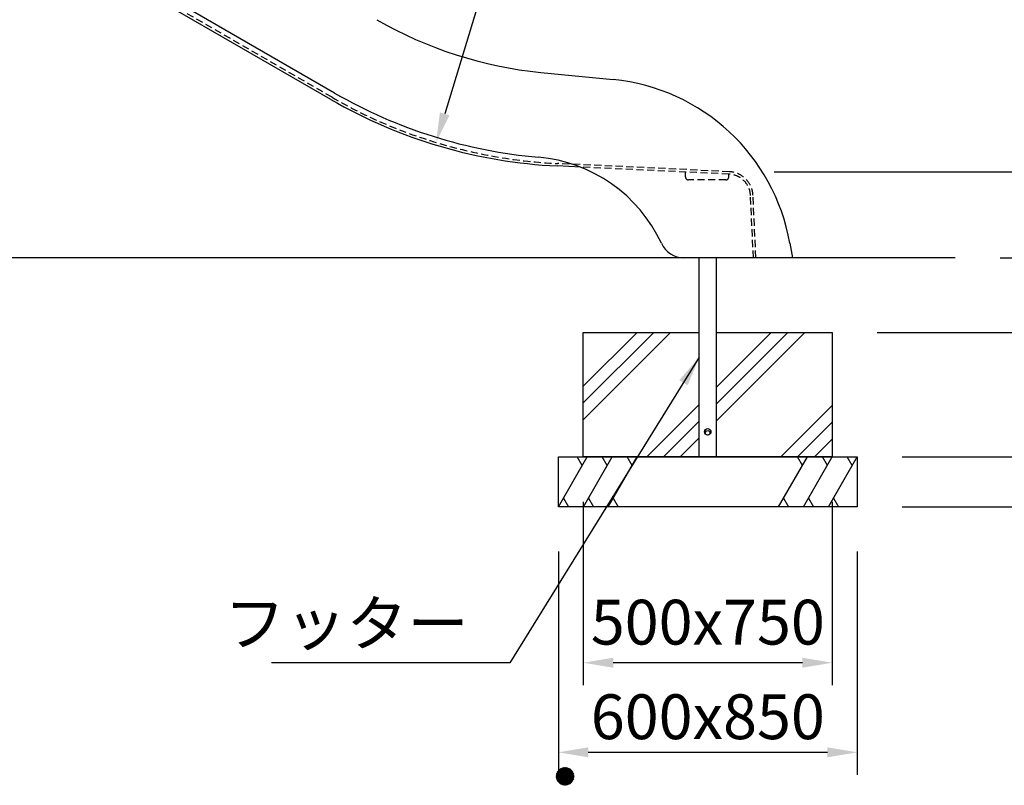
# Model space of a CAD drawing. Extents: x 13600 to 26200, y -28910 to -20000.
# Drawn here: x 18948 to 20925, y -27890 to -26353 of the extents above; entities that cross this region are included whole.
import ezdxf
from ezdxf.enums import TextEntityAlignment as Align

# ---------------------------------------------------------------- set-up
doc = ezdxf.new("R2010")
doc.units = 0
doc.header["$LTSCALE"] = 9
doc.linetypes.add('HIDDEN2', pattern=[4.762499999999999, 3.175, -1.5875])
doc.layers.get('0').update_dxf_attribs({"linetype": 'CONTINUOUS'})
doc.layers.get('DEFPOINTS').update_dxf_attribs({"linetype": 'CONTINUOUS'})
for name, color, linetype in [('P002', 181, 'CONTINUOUS'), ('P005', 91, 'CONTINUOUS'), ('P008', 241, 'CONTINUOUS'), ('P019', 71, 'CONTINUOUS'), ('P902', 185, 'CONTINUOUS'), ('P919', 75, 'CONTINUOUS'), ('P_2DIM', 6, 'CONTINUOUS'), ('P_5DRAWFRAME', 104, 'CONTINUOUS'), ('P_7THICK', 7, 'CONTINUOUS')]:
    doc.layers.add(name, color=color, linetype=linetype)
doc.styles.add('BIGFONT', font='simplex.shx', dxfattribs={"bigfont": 'bigfont.shx'})
doc.dimstyles.new('DIMBIGFONT$0', dxfattribs={"dimscale": 20, "dimtxt": 3, "dimasz": 2, "dimexe": 1.5, "dimexo": 3, "dimgap": 0.75, "dimtad": 1, "dimdec": 1, "dimdsep": 46, "dimtxsty": 'BIGFONT', "dimsah": 1, "dimcen": 0, "dimclrt": 230, "dimadec": 1, "dimazin": 2, "dimtfac": 0.6, "dimtdec": 1, "dimtofl": 0, "dimtmove": 2, "dimatfit": 3, "dimfxl": 0, "dimtvp": 1, "dimtolj": 1, "dimarcsym": 0})
doc.dimstyles.new('DIMBIGFONT$4', dxfattribs={"dimscale": 20, "dimtxt": 3, "dimasz": 2, "dimexe": 1.5, "dimexo": 3, "dimgap": 0.75, "dimtad": 1, "dimdec": 1, "dimdsep": 46, "dimtxsty": 'BIGFONT', "dimsah": 1, "dimcen": 0, "dimclrt": 230, "dimadec": 1, "dimazin": 0, "dimtfac": 0.6, "dimtdec": 1, "dimtofl": 0, "dimtmove": 0, "dimatfit": 3, "dimfxl": 0, "dimtvp": 1, "dimtolj": 1, "dimarcsym": 0})
doc.dimstyles.new('DIMBIGFONT$7', dxfattribs={"dimscale": 20, "dimtxt": 3, "dimasz": 2, "dimexe": 1.5, "dimexo": 3, "dimgap": 0.75, "dimtad": 1, "dimdec": 1, "dimdsep": 46, "dimtxsty": 'BIGFONT', "dimsah": 1, "dimcen": 0, "dimclrt": 230, "dimadec": 1, "dimazin": 2, "dimtfac": 0.6, "dimtdec": 1, "dimtofl": 0, "dimtmove": 0, "dimatfit": 3, "dimfxl": 0, "dimtvp": 1, "dimtolj": 1, "dimarcsym": 0})

# ---------------------------------------------------------------- blocks, each defined once
blk = doc.blocks.new('*D40')
at = {"layer": 'DEFPOINTS', "color": 0}
for p in [(20372.79861899271, -26657.85349779045), (20826.50002048174, -26830.58887980011), (21470.20949357981, -26830.58887980011)]:
    blk.add_point(p, dxfattribs=at)
at = {"layer": 'P_2DIM', "color": 0, "lineweight": -2}
for p, q in [((20462.79861899271, -26657.85349779045), (21515.20949357981, -26657.85349779045)), ((21470.20949357981, -26717.85349779045), (21470.20949357981, -26770.58887980011)), ((20916.50002048174, -26830.58887980011), (21515.20949357981, -26830.58887980011))]:
    blk.add_line(p, q, dxfattribs=at)
at = {"layer": 'P_2DIM', "color": 0}
for points in [[(21460.20949357981, -26717.85349779045), (21480.20949357981, -26717.85349779045), (21470.20949357981, -26657.85349779045)], [(21460.20949357981, -26770.58887980011), (21480.20949357981, -26770.58887980011), (21470.20949357981, -26830.58887980011)]]:
    blk.add_solid(points, dxfattribs=at)
at = {"layer": 'P_2DIM', "color": 230, "insert": (21616.88025206245, -26749.521141814), "char_height": 90, "attachment_point": 5, "rotation": 90, "style": 'BIGFONT'}
blk.add_mtext('\\A1;(173)', dxfattribs=at)
blk = doc.blocks.new('DFP3')
at = {"color": 0}
for p, q in [((214.1500001919297, 34.59999999999991), (214.7500001919296, 35.19999999999982)), ((214.1537481919295, 34.53303800000003), (214.8169621919295, 35.19625200000019)), ((214.1547661919297, 34.67547699999977), (214.6745231919297, 35.1952339999998)), ((214.1637421919295, 34.47232100000019), (214.8776791919295, 35.18625800000018)), ((214.1729561919295, 34.76437699999997), (214.5856231919295, 35.17704400000002)), ((214.1787211919296, 34.41658899999993), (214.9334111919296, 35.17127900000014)), ((214.1979081919297, 34.36506499999996), (214.9849351919295, 35.15209199999981)), ((214.2208011919295, 34.31724799999984), (215.0327521919297, 35.12919899999997)), ((214.2210101919296, 34.88314200000013), (214.4668581919296, 35.12899000000016)), ((214.2470671919296, 34.27280299999984), (215.0771971919297, 35.10293300000012)), ((214.2764861919296, 34.23151099999995), (215.1184891919295, 35.07351400000016)), ((214.2764861919296, 34.96848899999986), (215.1184891919295, 34.12648600000011)), ((214.3089261919297, 34.19324000000006), (215.1567601919294, 35.04107400000021)), ((214.3089261919297, 35.00676000000021), (215.1567601919294, 34.15892600000006)), ((214.3443241919297, 35.04207200000019), (215.1920721919296, 34.19432400000005)), ((214.3443241919297, 34.15792800000008), (215.1920721919296, 35.00567599999977)), ((214.3826831919296, 35.07442399999991), (215.2244241919296, 34.23268300000018)), ((214.3826831919296, 34.12557599999991), (215.2244241919296, 34.96731700000009)), ((214.4240651919297, 35.10375199999999), (215.2537521919297, 34.27406500000006)), ((214.4686061919295, 35.12992200000008), (215.2799221919298, 34.31860599999982)), ((214.5165271919296, 35.15271200000007), (215.3027121919297, 34.36652700000013)), ((214.5681661919296, 35.17178400000012), (215.3217841919296, 34.41816599999993)), ((214.6240321919298, 35.18662799999993), (215.3366281919296, 34.47403200000008)), ((214.6849121919298, 35.19645899999978), (215.3464591919295, 34.53491200000008)), ((214.7520851919297, 35.19999599999983), (215.3499961919295, 34.60208499999999)), ((214.8278661919297, 35.19492600000012), (215.3449261919296, 34.67786599999999)), ((214.9172991919295, 35.17620399999987), (215.3262041919295, 34.76729900000009)), ((215.0376741919297, 35.12653899999987), (215.2765391919295, 34.88767400000006)), ((214.1500001919297, 34.59999999999991), (214.7500001919296, 34)), ((214.1537481919295, 34.66696200000024), (214.8169621919295, 34.00374800000009)), ((214.1547661919297, 34.52452300000004), (214.6745231919297, 34.00476600000002)), ((214.1637421919295, 34.72767900000008), (214.8776791919295, 34.01374200000009)), ((214.1729561919295, 34.43562299999985), (214.5856231919295, 34.02295599999979)), ((214.1787211919296, 34.78341099999989), (214.9334111919296, 34.02872100000013)), ((214.1979081919297, 34.83493499999986), (214.9849351919295, 34.04790800000001)), ((214.2208011919295, 34.88275199999998), (215.0327521919297, 34.07080099999985)), ((214.2210101919296, 34.31685800000014), (214.4668581919296, 34.07101000000011)), ((214.2470671919296, 34.92719699999998), (215.0771971919297, 34.09706700000015)), ((214.4240651919297, 34.09624799999983), (215.2537521919297, 34.92593500000021)), ((214.4686061919295, 34.07007800000019), (215.2799221919298, 34.881394)), ((214.5165271919296, 34.04728800000021), (215.3027121919297, 34.83347300000014)), ((214.5681661919296, 34.02821600000016), (215.3217841919296, 34.78183399999989)), ((214.6240321919298, 34.01337199999989), (215.3366281919296, 34.72596800000019)), ((214.6849121919298, 34.00354100000004), (215.3464591919295, 34.6650880000002)), ((214.7520851919297, 34.00000399999999), (215.3499961919295, 34.59791499999983)), ((214.8278661919297, 34.00507400000015), (215.3449261919296, 34.52213399999982)), ((214.9172991919295, 34.02379599999995), (215.3262041919295, 34.43270100000018)), ((215.0376741919297, 34.07346099999995), (215.2765391919295, 34.31232600000021))]:
    blk.add_line(p, q, dxfattribs=at)
at = {"color": 83, "style": 'BIGFONT'}
for tag, height, p in [('PROJECT1', 4, (283.3767781158953, 25.59552576656833)), ('DATE', 3, (344.6767368508332, 25.84170330022686)), ('SCALE', 3, (379.6767368508332, 25.84170330022687)), ('PROJECT2', 4, (284.2017368508333, 17.84170330022687)), ('PROJECT3', 4, (284.2017368508333, 10.56670330022678)), ('DWGNO', 3, (358.6767368508332, 10.56670330022678))]:
    blk.add_attdef(tag, text='', height=height, dxfattribs=at).set_placement(p, align=Align.BOTTOM_CENTER)
at = {"color": 83, "ltscale": 0.5, "style": 'BIGFONT', "flags": 8}
for tag, p in [('REV04', (26.47495122985561, 27.61385740103822)), ('REV03', (26.47495122985561, 21.70454253201979)), ('REV02', (26.47495122985561, 15.57545657700518)), ('REV01', (26.47495122985561, 10.32545657700518))]:
    blk.add_attdef(tag, text='', height=2, dxfattribs=at).set_placement(p, align=Align.BOTTOM_LEFT)
for tag, p in [('REVD4', (80.97889358425684, 27.61385740103822)), ('R4D', (92.67184913363053, 27.61385740103822)), ('R4C', (101.7968241336305, 27.61385740103822)), ('R4A', (110.9218241336305, 27.61385740103822)), ('REVD3', (80.97889358425684, 21.70454253201979)), ('R3D', (92.67184913363053, 21.70454253201979)), ('R3C', (101.7968241336305, 21.70454253201979)), ('R3A', (110.9218241336305, 21.70454253201979)), ('REVD2', (80.97889358425684, 15.57545657700518)), ('R2D', (92.67184913363053, 15.57545657700518)), ('R2C', (101.7968241336305, 15.57545657700518)), ('R2A', (110.9218241336305, 15.57545657700518)), ('REVD1', (80.97889358425684, 10.32545657700518)), ('R1D', (92.67184913363053, 10.32545657700518)), ('R1C', (101.7968241336305, 10.32545657700518)), ('R1A', (110.9218241336305, 10.32545657700518))]:
    blk.add_attdef(tag, text='', height=2, dxfattribs=at).set_placement(p, align=Align.BOTTOM_CENTER)
blk = doc.blocks.new('*D9')
at = {"layer": 'DEFPOINTS', "color": 0}
for p in [(20079.57863597023, -27230.58887980032), (20579.57863597023, -27230.58887980032), (20079.57863597023, -27643.85671765289)]:
    blk.add_point(p, dxfattribs=at)
at = {"layer": 'P_2DIM', "color": 0, "lineweight": -2}
for p, q in [((20079.57863597023, -27320.58887980032), (20079.57863597023, -27688.85671765289)), ((20579.57863597023, -27320.58887980032), (20579.57863597023, -27688.85671765289)), ((20519.57863597023, -27643.85671765289), (20139.57863597023, -27643.85671765289))]:
    blk.add_line(p, q, dxfattribs=at)
at = {"layer": 'P_2DIM', "color": 0}
for points in [[(20139.57863597023, -27633.85671765289), (20139.57863597023, -27653.85671765289), (20079.57863597023, -27643.85671765289)], [(20519.57863597023, -27633.85671765289), (20519.57863597023, -27653.85671765289), (20579.57863597023, -27643.85671765289)]]:
    blk.add_solid(points, dxfattribs=at)
at = {"layer": 'P_2DIM', "color": 230, "insert": (20329.57863597023, -27562.37330423226), "char_height": 90, "attachment_point": 5, "style": 'BIGFONT'}
blk.add_mtext('\\A1;500x750', dxfattribs=at)
blk = doc.blocks.new('*D10')
at = {"layer": 'DEFPOINTS', "color": 0}
for p in [(20029.5856158694, -27330.58887980031), (20629.5856158694, -27330.58887980031), (20029.5856158694, -27823.77433066652)]:
    blk.add_point(p, dxfattribs=at)
at = {"layer": 'P_2DIM', "color": 0, "lineweight": -2}
for p, q in [((20029.5856158694, -27420.58887980031), (20029.5856158694, -27868.77433066652)), ((20629.5856158694, -27420.58887980031), (20629.5856158694, -27868.77433066652)), ((20569.5856158694, -27823.77433066652), (20089.5856158694, -27823.77433066652))]:
    blk.add_line(p, q, dxfattribs=at)
at = {"layer": 'P_2DIM', "color": 0}
for points in [[(20089.5856158694, -27813.77433066652), (20089.5856158694, -27833.77433066652), (20029.5856158694, -27823.77433066652)], [(20569.5856158694, -27813.77433066652), (20569.5856158694, -27833.77433066652), (20629.5856158694, -27823.77433066652)]]:
    blk.add_solid(points, dxfattribs=at)
at = {"layer": 'P_2DIM', "color": 230, "insert": (20329.5856158694, -27752.28244729627), "char_height": 90, "attachment_point": 5, "style": 'BIGFONT'}
blk.add_mtext('\\A1;600x850', dxfattribs=at)
blk = doc.blocks.new('*D13')
at = {"layer": 'DEFPOINTS', "color": 0}
for p in [(20826.50002048174, -26830.58887980011), (20629.57863597023, -27330.58887980032), (21470.20949357981, -27330.58887980032)]:
    blk.add_point(p, dxfattribs=at)
at = {"layer": 'P_2DIM', "color": 0, "lineweight": -2}
for p, q in [((20916.50002048174, -26830.58887980011), (21515.20949357981, -26830.58887980011)), ((21470.20949357981, -26890.58887980011), (21470.20949357981, -27270.58887980032)), ((20719.57863597023, -27330.58887980032), (21515.20949357981, -27330.58887980032))]:
    blk.add_line(p, q, dxfattribs=at)
at = {"layer": 'P_2DIM', "color": 0}
for points in [[(21460.20949357981, -26890.58887980011), (21480.20949357981, -26890.58887980011), (21470.20949357981, -26830.58887980011)], [(21460.20949357981, -27270.58887980032), (21480.20949357981, -27270.58887980032), (21470.20949357981, -27330.58887980032)]]:
    blk.add_solid(points, dxfattribs=at)
at = {"layer": 'P_2DIM', "color": 230, "insert": (21402.70949357982, -27080.58887980021), "char_height": 90, "attachment_point": 5, "rotation": 90, "style": 'BIGFONT'}
blk.add_mtext('\\A1;500', dxfattribs=at)
blk = doc.blocks.new('*D14')
at = {"layer": 'DEFPOINTS', "color": 0}
for p in [(20826.50002048174, -26830.58887980011), (20579.57863597023, -26980.58887980032), (21089.0962370883, -26980.58887980032)]:
    blk.add_point(p, dxfattribs=at)
at = {"layer": 'P_2DIM', "color": 0, "lineweight": -2}
for p, q in [((21089.0962370883, -26770.58887980011), (21089.0962370883, -26710.58887980011)), ((20916.50002048174, -26830.58887980011), (21134.0962370883, -26830.58887980011)), ((20669.57863597023, -26980.58887980032), (21134.0962370883, -26980.58887980032)), ((21089.0962370883, -27040.58887980032), (21089.0962370883, -27100.58887980032))]:
    blk.add_line(p, q, dxfattribs=at)
at = {"layer": 'P_2DIM', "color": 0}
for points in [[(21079.0962370883, -26770.58887980011), (21099.0962370883, -26770.58887980011), (21089.0962370883, -26830.58887980011)], [(21079.0962370883, -27040.58887980032), (21099.0962370883, -27040.58887980032), (21089.0962370883, -26980.58887980032)]]:
    blk.add_solid(points, dxfattribs=at)
at = {"layer": 'P_2DIM', "color": 230, "insert": (21195.95944844166, -26952.27040169981), "char_height": 90, "attachment_point": 5, "rotation": 90, "style": 'BIGFONT'}
blk.add_mtext('\\A1;150', dxfattribs=at)
blk = doc.blocks.new('*D15')
at = {"layer": 'DEFPOINTS', "color": 0}
for p in [(20579.57863597023, -26980.58887980032), (20629.57863597023, -27230.58887980032), (21089.0962370883, -27230.58887980032)]:
    blk.add_point(p, dxfattribs=at)
at = {"layer": 'P_2DIM', "color": 0, "lineweight": -2}
for p, q in [((20669.57863597023, -26980.58887980032), (21134.0962370883, -26980.58887980032)), ((21089.0962370883, -27040.58887980032), (21089.0962370883, -27170.58887980032)), ((20719.57863597023, -27230.58887980032), (21134.0962370883, -27230.58887980032))]:
    blk.add_line(p, q, dxfattribs=at)
at = {"layer": 'P_2DIM', "color": 0}
for points in [[(21079.0962370883, -27040.58887980032), (21099.0962370883, -27040.58887980032), (21089.0962370883, -26980.58887980032)], [(21079.0962370883, -27170.58887980032), (21099.0962370883, -27170.58887980032), (21089.0962370883, -27230.58887980032)]]:
    blk.add_solid(points, dxfattribs=at)
at = {"layer": 'P_2DIM', "color": 230, "insert": (21006.62136098718, -27105.58887980032), "char_height": 90, "attachment_point": 5, "rotation": 90, "style": 'BIGFONT'}
blk.add_mtext('\\A1;250', dxfattribs=at)
blk = doc.blocks.new('*D16')
at = {"layer": 'DEFPOINTS', "color": 0}
for p in [(20629.57863597023, -27230.58887980032), (20629.57863597023, -27330.58887980032), (21089.0962370883, -27330.58887980032)]:
    blk.add_point(p, dxfattribs=at)
at = {"layer": 'P_2DIM', "color": 0, "lineweight": -2}
for p, q in [((21089.0962370883, -27170.58887980032), (21089.0962370883, -27110.58887980032)), ((20719.57863597023, -27230.58887980032), (21134.0962370883, -27230.58887980032)), ((20719.57863597023, -27330.58887980032), (21134.0962370883, -27330.58887980032)), ((21089.0962370883, -27390.58887980032), (21089.0962370883, -27450.58887980032))]:
    blk.add_line(p, q, dxfattribs=at)
at = {"layer": 'P_2DIM', "color": 0}
for points in [[(21079.0962370883, -27170.58887980032), (21099.0962370883, -27170.58887980032), (21089.0962370883, -27230.58887980032)], [(21079.0962370883, -27390.58887980032), (21099.0962370883, -27390.58887980032), (21089.0962370883, -27330.58887980032)]]:
    blk.add_solid(points, dxfattribs=at)
at = {"layer": 'P_2DIM', "color": 230, "insert": (21008.01127469335, -27483.36246738656), "char_height": 90, "attachment_point": 5, "rotation": 90, "style": 'BIGFONT'}
blk.add_mtext('\\A1;100', dxfattribs=at)
blk = doc.blocks.new('*D18')
at = {"layer": 'DEFPOINTS', "color": 0}
for p in [(20075.14645538756, -25642.48970007053), (19783.79297866447, -26599.1051670171)]:
    blk.add_point(p, dxfattribs=at)
at = {"layer": 'P_2DIM', "color": 0, "lineweight": -2}
blk.add_line((20011.88096987315, -25850.21243826352), (19801.27418726786, -26541.70823900031), dxfattribs=at)
at = {"layer": 'P_2DIM', "color": 0}
blk.add_solid([(19791.70803259839, -26538.79470423308), (19810.84034193732, -26544.62177376754), (19783.79297866447, -26599.1051670171)], dxfattribs=at)
at = {"layer": 'P_2DIM', "color": 230, "insert": (19844.53437179284, -26087.08936271045), "char_height": 90, "attachment_point": 5, "rotation": 73.06099591687479, "style": 'BIGFONT'}
blk.add_mtext('\\A1;(R1000)', dxfattribs=at)

msp = doc.modelspace()

# ---------------------------------------------------------------- hatches: boundary and pattern name
at = {"layer": 'P919'}
h = msp.add_hatch(dxfattribs=at)
h.set_pattern_fill('PLAST', color=256, scale=30, angle=45, style=0)
h.set_pattern_definition([(45, (26200.43585312233, -41509.97067255963), (-134.7038418160373, 134.7038418160373), []), (45, (26183.59787289533, -41493.13269233263), (-134.7038418160373, 134.7038418160373), []), (45, (26166.75989266832, -41476.29471210562), (-134.7038418160373, 134.7038418160373), [])])
h.paths.add_polyline_path([(20312.3438840656, -26980.58887980032), (20079.57863597023, -26980.58887980032), (20079.57863597023, -27230.58887980032), (20312.3438840656, -27230.58887980032)])
h.paths.add_polyline_path([(20579.57863597023, -26980.58887980032), (20346.3438840656, -26980.58887980032), (20346.3438840656, -27230.58887980032), (20579.57863597023, -27230.58887980032)])

# ---------------------------------------------------------------- linework, layer by layer
at = {"layer": 'P002'}
msp.add_line((19572.64645538758, -26512.84523087393), (17687.01436681118, -25424.17503694175), dxfattribs=at)
at = {"layer": 'P002', "ltscale": 0.5}
for p, q in [((19580.14721693492, -26499.85528949679), (17768.63664476034, -25453.97917301195)), ((19994.39488491719, -26458.50390574751), (20139.85551363957, -26472.89847649055)), ((20074.02498776706, -26648.5827917451), (20027.17889845643, -26646.34432773438)), ((20494.38760485889, -26801.49491551008), (20499.51765573902, -26830.58887980031)), ((20499.51765573902, -26830.58887980031), (20281.62888885608, -26830.58887980031))]:
    msp.add_line(p, q, dxfattribs=at)
for centre, radius, start, end in [((20075.14645538728, -25642.48970007054), 820, 240.0000000000418, 264.3484936663725), ((20100.464503654, -26870.95418657686), 400, 10.00000000006426, 84.34849366637252), ((20075.14645538652, -25642.48970007048), 990, 240.0000000000418, 265.0592835769114), ((20075.14645538758, -25642.48970007057), 1005, 240.0000000000418, 267.2642954111371), ((19964.04528280001, -26927.69650422687), 300, 24.85400266564058, 85.05928357691147), ((20281.62888885608, -26780.58887980031), 50, 204.8540026656406, 270)]:
    msp.add_arc(centre, radius, start, end, dxfattribs=at)
at = {"layer": 'P005'}
msp.add_circle((20329.3438840656, -27182.29765896012), 4.5, dxfattribs=at)
at = {"layer": 'P008'}
msp.add_lwpolyline([(20346.3438840656, -26830.58887980011), (20346.3438840656, -27230.29765896012), (20312.3438840656, -27230.29765896012), (20312.3438840656, -26830.58887980011)], dxfattribs=at)
msp.add_circle((20329.3438840656, -27180.29765896012), 6.5, dxfattribs=at)
at = {"layer": 'P019'}
msp.add_lwpolyline([(20346.3438840656, -26980.58887980032), (20579.57863597023, -26980.58887980032), (20579.57863597023, -27230.58887980032), (20079.57863597023, -27230.58887980032), (20079.57863597023, -26980.58887980032), (20312.3438840656, -26980.58887980032)], dxfattribs=at)
msp.add_lwpolyline([(20629.57863597023, -27330.58887980032), (20029.57863597023, -27330.58887980032), (20029.57863597023, -27230.58887980032), (20629.57863597023, -27230.58887980032)], close=True, dxfattribs=at)
at = {"layer": 'P902', "linetype": 'HIDDEN2', "ltscale": 0.5}
for p, q in [((19575.14645538758, -26508.51510385501), (17592.01704985069, -25363.55480773043)), ((20372.79861899267, -26657.85349779045), (20027.41754301828, -26641.35002610421)), ((20371.69388406561, -26662.80641470439), (20074.02498776705, -26648.5827917451)), ((20284.69388406561, -26668.29765896012), (20284.69388406561, -26658.64926152901)), ((20371.69388406561, -26668.29765896012), (20371.69388406561, -26662.80641470439)), ((20372.55997443083, -26662.84779942062), (20371.69388406561, -26662.80641470439)), ((20365.69388406561, -26674.29765896012), (20290.69388406561, -26674.29765896012)), ((20421.3104204019, -26830.58887980031), (20415.36123957181, -26705.65608236844)), ((20426.3160861261, -26830.58887980031), (20420.35558026042, -26705.41825662136))]:
    msp.add_line(p, q, dxfattribs=at)
for centre, radius, start, end in [((20075.14645538758, -25642.48970007057), 1000, 240.0000000000418, 267.2642954111371), ((20290.69388406561, -26668.29765896012), 6, 180, 270), ((20365.69388406561, -26668.29765896012), 6, 270, 0), ((20370.41217337421, -26707.79651409213), 45, 2.726310993950881, 87.26429541103303), ((20370.41217337421, -26707.79651409213), 50, 2.726310993950881, 87.26429541103303)]:
    msp.add_arc(centre, radius, start, end, dxfattribs=at)
at = {"layer": 'P919'}
for p, q in [((20029.77316440426, -27330.58887980031), (20087.50819132322, -27230.58887980031)), ((20077.50819132322, -27247.909387876), (20067.50819132322, -27230.58887980031)), ((20079.77316440426, -27330.58887980031), (20137.50819132322, -27230.58887980031)), ((20127.50819132322, -27247.909387876), (20117.50819132322, -27230.58887980031)), ((20129.77316440426, -27330.58887980031), (20187.50819132322, -27230.58887980031)), ((20177.50819132322, -27247.909387876), (20167.50819132322, -27230.58887980031)), ((20471.84360905127, -27330.58887980031), (20529.57863597023, -27230.58887980031)), ((20519.57863597023, -27247.909387876), (20509.57863597023, -27230.58887980031)), ((20521.84360905127, -27330.58887980031), (20579.57863597023, -27230.58887980031)), ((20569.57863597023, -27247.909387876), (20559.57863597023, -27230.58887980031)), ((20571.84360905127, -27330.58887980031), (20629.57863597023, -27230.58887980031)), ((20619.57863597023, -27247.909387876), (20609.57863597023, -27230.58887980031)), ((20039.77316440426, -27313.26837172462), (20049.77316440426, -27330.58887980031)), ((20089.77316440426, -27313.26837172462), (20099.77316440426, -27330.58887980031)), ((20139.77316440426, -27313.26837172462), (20149.77316440426, -27330.58887980031)), ((20481.84360905127, -27313.26837172462), (20491.84360905127, -27330.58887980031)), ((20531.84360905127, -27313.26837172462), (20541.84360905127, -27330.58887980031)), ((20581.84360905127, -27313.26837172462), (20591.84360905127, -27330.58887980031))]:
    msp.add_line(p, q, dxfattribs=at)
at = {"layer": 'P_7THICK'}
msp.add_line((20826.50002048174, -26830.58887980011), (17260.37863597019, -26830.58887980011), dxfattribs=at)

# ---------------------------------------------------------------- block references
at = {"layer": 'P_5DRAWFRAME', "xscale": 30, "yscale": 30, "zscale": 30}
msp.add_blockref('DFP3', (13600.43584803546, -28909.97066754766), dxfattribs=at)

# ---------------------------------------------------------------- texts
at = {"layer": 'P_2DIM', "color": 230, "insert": (19849.49721082659, -27576.35671765289), "char_height": 90, "attachment_point": 6, "style": 'BIGFONT'}
msp.add_mtext('フッター', dxfattribs=at)

# ---------------------------------------------------------------- dimensions: what is measured, and where the dimension line sits
at = {"layer": 'P_2DIM'}
dim = msp.add_radius_dim(center=(20075.14645538756, -25642.48970007053), mpoint=(19783.79297866447, -26599.1051670171), text='(<>)', dimstyle='DIMBIGFONT$4', override={"dimscale": 30}, dxfattribs=at)
dim.commit()
dim.dimension.update_dxf_attribs({"geometry": '*D18', "text_midpoint": (19931.65470896119, -26113.62334005487), "dimtype": 164})
for base, p1, p2, angle, text, picture, middle in [((21470.20949357981, -26830.58887980011), (20372.79861899271, -26657.85349779045), (20826.50002048174, -26830.58887980011), 90, '(<>)', '*D40', (21616.88025206245, -26749.521141814)), ((20079.57863597023, -27643.85671765289), (20579.57863597023, -27230.58887980032), (20079.57863597023, -27230.58887980032), 180, '<>x750', '*D9', (20329.57863597023, -27562.37330423226)), ((20029.5856158694, -27823.77433066652), (20629.5856158694, -27330.58887980031), (20029.5856158694, -27330.58887980031), 180, '<>x850', '*D10', (20329.5856158694, -27752.28244729627))]:
    dim = msp.add_linear_dim(base=base, p1=p1, p2=p2, angle=angle, text=text, dimstyle='DIMBIGFONT$0', override={"dimscale": 30, "dimdec": 0}, dxfattribs=at)
    dim.commit()
    dim.dimension.update_dxf_attribs({"geometry": picture, "text_midpoint": middle, "dimtype": 160})
for base, p1, p2, picture, middle in [((21089.0962370883, -26980.58887980032), (20826.50002048174, -26830.58887980011), (20579.57863597023, -26980.58887980032), '*D14', (21195.95944844166, -26952.27040169981)), ((21089.0962370883, -27230.58887980032), (20579.57863597023, -26980.58887980032), (20629.57863597023, -27230.58887980032), '*D15', (21006.62136098718, -27105.58887980032)), ((21089.0962370883, -27330.58887980032), (20629.57863597023, -27230.58887980032), (20629.57863597023, -27330.58887980032), '*D16', (21008.01127469335, -27483.36246738656))]:
    dim = msp.add_linear_dim(base=base, p1=p1, p2=p2, angle=90, dimstyle='DIMBIGFONT$0', override={"dimscale": 30}, dxfattribs=at)
    dim.commit()
    dim.dimension.update_dxf_attribs({"geometry": picture, "text_midpoint": middle, "dimtype": 160})
dim = msp.add_linear_dim(base=(21470.20949357981, -27330.58887980032), p1=(20826.50002048174, -26830.58887980011), p2=(20629.57863597023, -27330.58887980032), angle=90, dimstyle='DIMBIGFONT$0', override={"dimscale": 30}, dxfattribs=at)
dim.commit()
dim.dimension.update_dxf_attribs({"geometry": '*D13', "text_midpoint": (21402.70949357982, -27080.58887980021)})

# ---------------------------------------------------------------- leaders
at = {"layer": 'P_2DIM', "annotation_type": 0, "has_hookline": 1, "hookline_direction": 1, "text_width": 396.0000000000001}
msp.add_leader([(20312.3438840656, -27030.44326938011), (19931.99721082659, -27643.85671765289), (19871.99721082659, -27643.85671765289)], dimstyle='DIMBIGFONT$7', override={"dimscale": 30}, dxfattribs=at)

doc.saveas('drawing.dxf')
